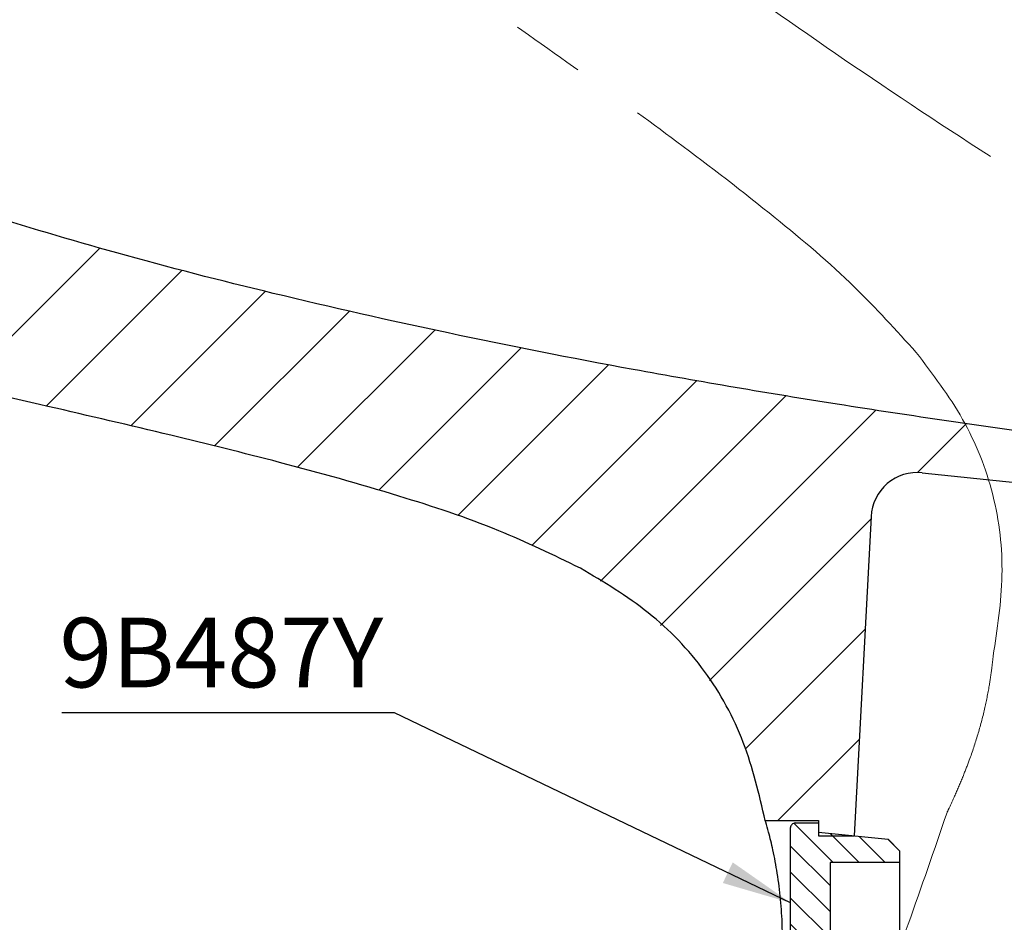
# Paper-space layout '布局1' of a CAD drawing. Extents: x -1663 to 512, y -38 to 536.
# Drawn here: x 357 to 399, y 382 to 421 of the extents above; entities that cross this region are included whole.
import ezdxf

# ---------------------------------------------------------------- set-up
doc = ezdxf.new("R2010")
doc.units = 0
doc.header["$LTSCALE"] = 2.5
doc.linetypes.add('AM_ISO02W050', pattern=[7.5, 6, -1.5])
doc.linetypes.add('PHANTOM', pattern=[12.7, 6.35, -1.27, 1.27, -1.27, 1.27, -1.27])
doc.layers.get('0').update_dxf_attribs({"linetype": 'CONTINUOUS'})
for name, color, linetype, lineweight in [('AM_0', 7, 'CONTINUOUS', 25), ('AM_3', 7, 'AM_ISO02W050', 13), ('AM_5', 7, 'PHANTOM', 13), ('AM_8', 6, 'CONTINUOUS', 13)]:
    doc.layers.add(name, color=color, linetype=linetype, lineweight=lineweight)
doc.styles.add('GB_ENGINEERNG', font='gbenor.shx', dxfattribs={"bigfont": 'gbcbig.shx'})
doc.styles.add('工程字', font='gbenor.shx', dxfattribs={"height": 4, "bigfont": 'gbcbig.shx'})
doc.dimstyles.new('GB-5', dxfattribs={"dimtxt": 3, "dimasz": 3, "dimexe": 1, "dimexo": 0.5, "dimgap": 1.25, "dimtad": 1, "dimdsep": 46, "dimtxsty": 'GB_ENGINEERNG', "dimcen": 0, "dimadec": 0, "dimazin": 0, "dimtfac": 0.7, "dimtmove": 0, "dimatfit": 3, "dimfxl": 1, "dimarcsym": 0})

# ---------------------------------------------------------------- blocks, each defined once
blk = doc.blocks.new('9b487y')
at = {"layer": 'AM_3', "lineweight": 13, "ltscale": 4}
h = blk.add_hatch(dxfattribs=at)
h.set_pattern_fill('ANSI31', color=256, scale=0.25, angle=90)
h.set_pattern_definition([(135, (-4.0346, -49.34175), (-0.561266, -0.561266), [])])
h.paths.add_polyline_path([(-1214.074, 354.375), (-1211.074, 354.375), (-1211.074, 354.875), (-1211.574, 355.375), (-1214.574, 355.675), (-1214.574, 356.075), (-1215.575, 356.075, 0.412714), (-1215.774, 355.875), (-1215.774, 349.475, 0.414188), (-1215.574, 349.275), (-1214.574, 349.275), (-1214.574, 349.675), (-1211.574, 349.975), (-1211.074, 350.475), (-1211.074, 350.975), (-1214.074, 350.975)])
at = {"layer": 'AM_8', "lineweight": 25, "ltscale": 4}
h = blk.add_hatch(dxfattribs=at)
h.set_pattern_fill('_U', color=256, scale=0.0008, angle=45, style=0, pattern_type=0)
h.set_pattern_definition([(45, (-4.03461355, -49.3417455), (-0.00056568542495, 0.00056568542495), [])])
edge = h.paths.add_edge_path()
edge.add_arc((-1215.574, 349.475), 0.2, 179.9996, 180.0004, ccw=False)
edge.add_line((-1215.774, 349.475), (-1215.774, 349.475))
at = {"layer": 'AM_0', "color": 7, "linetype": 'Continuous', "lineweight": 25}
for p, q in [((-1215.574, 356.075), (-1214.574, 356.075)), ((-1214.574, 356.075), (-1214.574, 355.675)), ((-1215.774, 349.475), (-1215.774, 355.875)), ((-1214.574, 355.675), (-1211.574, 355.375)), ((-1211.574, 355.375), (-1211.074, 354.875)), ((-1211.074, 354.875), (-1211.074, 354.375)), ((-1214.074, 354.375), (-1214.074, 350.975)), ((-1211.074, 354.375), (-1214.074, 354.375)), ((-1211.074, 354.375), (-1211.074, 350.975)), ((-1214.074, 350.975), (-1211.074, 350.975)), ((-1211.074, 350.975), (-1211.074, 350.475)), ((-1211.074, 350.475), (-1211.574, 349.975)), ((-1211.574, 349.975), (-1214.574, 349.675)), ((-1214.574, 349.675), (-1214.574, 349.275)), ((-1214.574, 349.275), (-1215.574, 349.275))]:
    blk.add_line(p, q, dxfattribs=at)
for centre, start, end in [((-1215.574, 355.875), 89.9989, 180.0022), ((-1215.574, 349.475), 180.0051, 269.9938)]:
    blk.add_arc(centre, 0.2, start, end, dxfattribs=at)

psp = doc.layouts.new('布局1')

# ---------------------------------------------------------------- linework, layer by layer
for p, q in [((395.512, 401.3), (399.528, 400.878)), ((393.305, 399.415), (392.584, 385.659)), ((388.752, 386.309), (391.039, 386.309)), ((391.039, 386.309), (391.039, 385.659)), ((391.039, 386.209), (391.039, 385.809)), ((391.039, 385.659), (392.584, 385.659))]:
    psp.add_line(p, q)
psp.add_arc((395.303, 399.311), 2, 84.0003, 176.9997)
for points, knots in [([(411.981, 401.58), (408.475, 401.988), (401.748, 402.772), (392.107, 404.177), (383.309, 405.668), (375.207, 407.259), (367.79, 408.938), (361.034, 410.664), (356.822, 411.928), (354.832, 412.525)], [0, 0, 0, 0, 0.181702, 0.348657, 0.501558, 0.641089, 0.773656, 0.893046, 1, 1, 1, 1]), ([(380.783, 397.189), (379.621, 397.752), (377.092, 398.976), (372.721, 400.407), (367.993, 401.727), (362.941, 402.973), (357.639, 404.211), (353.9, 405.063), (351.926, 405.513)], [0, 0, 0, 0, 0.128585, 0.279711, 0.457397, 0.61784, 0.798234, 1, 1, 1, 1]), ([(388.752, 386.309), (388.484, 387.447), (387.95, 389.721), (386.261, 392.835), (383.803, 395.392), (381.79, 396.59), (380.783, 397.189)], [0, 0, 0, 0, 0.249848, 0.499305, 0.749623, 1, 1, 1, 1]), ([(389.494, 381.009), (389.492, 381.259), (389.486, 381.895), (389.42, 382.909), (389.283, 384.007), (389.101, 384.975), (388.923, 385.706), (388.806, 386.124), (388.758, 386.287), (388.752, 386.309)], [0, 0, 0, 0, 0.140043, 0.355157, 0.567231, 0.757398, 0.905199, 0.987399, 1, 1, 1, 1])]:
    psp.add_open_spline(points, degree=3, knots=knots)
at = {"layer": 'AM_5'}
for points, knots in [([(425.827, 398.867), (422.729, 400.559), (416.785, 403.805), (408.372, 408.72), (400.773, 413.399), (393.858, 417.909), (387.61, 422.244), (381.992, 426.375), (378.561, 429.124), (376.939, 430.423)], [0, 0, 0, 0, 0.181702, 0.348657, 0.501558, 0.641089, 0.773656, 0.893046, 1, 1, 1, 1]), ([(395.255, 406.483), (394.389, 407.44), (392.503, 409.523), (388.986, 412.487), (385.097, 415.481), (380.879, 418.53), (376.427, 421.663), (373.28, 423.854), (371.618, 425.011)], [0, 0, 0, 0, 0.128585, 0.279711, 0.457397, 0.61784, 0.798234, 1, 1, 1, 1]), ([(398.568, 393.41), (398.747, 394.565), (399.103, 396.874), (398.703, 400.394), (397.383, 403.686), (395.965, 405.55), (395.255, 406.483)], [0, 0, 0, 0, 0.249848, 0.499305, 0.749623, 1, 1, 1, 1]), ([(397.271, 388.218), (397.363, 388.451), (397.595, 389.043), (397.914, 390.008), (398.199, 391.076), (398.392, 392.043), (398.501, 392.787), (398.549, 393.219), (398.566, 393.388), (398.568, 393.41)], [0, 0, 0, 0, 0.140043, 0.355157, 0.567231, 0.757398, 0.905199, 0.987399, 1, 1, 1, 1]), ([(396.581, 386.663), (396.61, 386.722), (396.719, 386.953), (396.95, 387.45), (397.147, 387.911), (397.264, 388.2), (397.271, 388.218)], [0, 0, 0, 0, 0.115962, 0.450474, 0.966382, 1, 1, 1, 1]), ([(396.581, 386.663), (396.028, 385.056), (395.051, 382.213), (394.025, 379.387), (393.578, 378.159)], [0, 0, 0, 0, 0.565172, 1, 1, 1, 1])]:
    psp.add_open_spline(points, degree=3, knots=knots, dxfattribs=at)
at = {"layer": 'AM_8'}
for p, q in [((354.115, 405.014), (360.078, 410.977)), ((357.767, 404.176), (363.613, 410.021)), ((361.409, 403.327), (367.198, 409.116)), ((365.026, 402.454), (370.83, 408.259)), ((368.601, 401.54), (374.508, 407.446)), ((372.107, 400.555), (378.229, 406.677)), ((375.502, 399.46), (381.991, 405.949)), ((378.726, 398.194), (385.793, 405.261)), ((381.645, 396.622), (389.633, 404.61)), ((384.233, 394.72), (393.508, 403.996)), ((395.313, 401.311), (397.419, 403.417)), ((386.349, 392.346), (393.299, 399.297)), ((387.882, 389.389), (393.051, 394.558)), ((389.292, 386.309), (392.803, 389.82))]:
    psp.add_line(p, q, dxfattribs=at)

# ---------------------------------------------------------------- block references
at = {"layer": 'AM_3'}
psp.add_blockref('9b487y', (1605.613, 30.133), dxfattribs=at)

# ---------------------------------------------------------------- texts
at = {"layer": 'AM_5', "ltscale": 4, "insert": (358.338, 395.053), "char_height": 3, "attachment_point": 1, "style": '工程字'}
psp.add_mtext_dynamic_manual_height_columns('9B487Y', width=17.32202, gutter_width=20, heights=[0], dxfattribs=at)

# ---------------------------------------------------------------- leaders
at = {"layer": 'AM_5', "ltscale": 4}
psp.add_leader([(389.839, 382.769), (372.777, 390.955), (358.448, 390.955)], dimstyle='GB-5', override={"dimgap": 1.25, "dimtad": 1}, dxfattribs=at)

doc.saveas('drawing.dxf')
